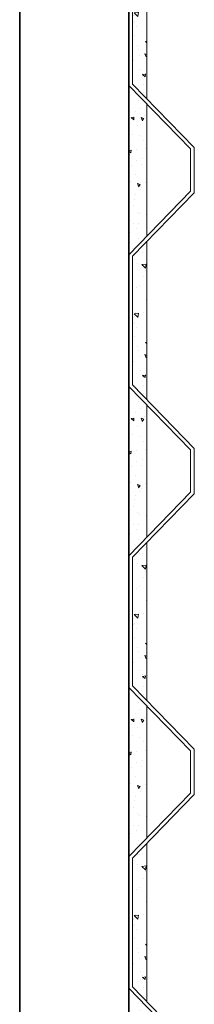
# Model space of a CAD drawing. Units: millimetres. Extents: x -17925 to 227778, y -93007 to 181693.
# Drawn here: x 53923 to 54019, y -25536 to -24993 of the extents above; entities that cross this region are included whole.
import ezdxf

# ---------------------------------------------------------------- set-up
doc = ezdxf.new("R2010")
doc.units = ezdxf.units.MM
doc.header["$LTSCALE"] = 100
doc.layers.add('.set elements 2', color=92, linetype='Continuous')

msp = doc.modelspace()

# ---------------------------------------------------------------- hatches: boundary and pattern name
at = {"layer": '.set elements 2', "linetype": 'Continuous', "lineweight": 9}
h = msp.add_hatch(dxfattribs=at)
h.set_pattern_fill('AR-CONC', color=256, scale=0.1, angle=90)
h.set_pattern_definition([(140, (791.174, -1660), (1.5939086, 18.218467), [1.905, -20.955]), (85, (791.174, -1660), (-19.1056845, -3.524342), [1.524, -16.7640584]), (190.451445, (791.306, -1658.482), (-17.511775, 14.6941247), [1.619001, -17.8090245]), (136.1842, (786.094, -1660), (4.204233, 27.107904), [2.8575, -31.4325]), (186.63556, (786.444, -1657.74), (-24.742612, 23.740413), [2.428502, -26.713561]), (81.18415, (786.094, -1660), (-24.742612, 23.740413), [2.285997, -25.145973]), (111, (787.364, -1657.46), (10.22652, 15.161439), [1.905, -20.955]), (56, (787.364, -1657.46), (-18.4187966, 6.180203), [1.524, -16.764]), (161.451445, (788.216, -1656.197), (-8.192277, 21.341642), [1.619001, -17.808994]), (127.5, (791.1737, -1660), (-8.4555039, 0.3088603), [0, -16.5608, 0, -17.018, 0, -16.8275]), (97.5, (791.174, -1660), (-10.0180575, 6.6819663), [0, -9.7028, 0, -16.1798, 0, -6.4135]), (57.5, (791.1737, -1665.664), (0.5728744, 13.5590595), [0, -6.35, 0, -19.812, 0, -26.289]), (47.5, (791.174, -1668.204), (-2.542649, 14.8129181), [0, -8.255, 0, -13.1572, 0, -18.669])])
h.paths.add_polyline_path([(53993.41, -24873.46), (53983.41, -24863.17), (53983.41, -24956.54), (53993.41, -24946.25)])
h.paths.add_polyline_path([(53993.41, -24949.12), (53985.41, -24957.35), (53985.41, -25028.35), (53993.41, -25036.59)])
h = msp.add_hatch(dxfattribs=at)
h.set_pattern_fill('AR-CONC', color=256, scale=0.1, angle=90)
h.set_pattern_definition([(140, (791.174, -1826), (1.5939086, 18.218467), [1.905, -20.955]), (85, (791.174, -1826), (-19.1056845, -3.524342), [1.524, -16.7640584]), (190.451445, (791.306, -1824.482), (-17.511775, 14.6941247), [1.619001, -17.8090245]), (136.1842, (786.094, -1826), (4.204233, 27.107904), [2.8575, -31.4325]), (186.63556, (786.444, -1823.74), (-24.742612, 23.740413), [2.428502, -26.713561]), (81.18415, (786.094, -1826), (-24.742612, 23.740413), [2.285997, -25.145973]), (111, (787.364, -1823.46), (10.22652, 15.161439), [1.905, -20.955]), (56, (787.364, -1823.46), (-18.4187966, 6.180203), [1.524, -16.764]), (161.451445, (788.216, -1822.197), (-8.192277, 21.341642), [1.619001, -17.808994]), (127.5, (791.1737, -1826), (-8.4555039, 0.3088603), [0, -16.5608, 0, -17.018, 0, -16.8275]), (97.5, (791.174, -1826), (-10.0180575, 6.6819663), [0, -9.7028, 0, -16.1798, 0, -6.4135]), (57.5, (791.1737, -1831.664), (0.5728744, 13.5590595), [0, -6.35, 0, -19.812, 0, -26.289]), (47.5, (791.174, -1834.204), (-2.542649, 14.8129181), [0, -8.255, 0, -13.1572, 0, -18.669])])
h.paths.add_polyline_path([(53993.41, -25039.46), (53983.41, -25029.17), (53983.41, -25122.54), (53993.41, -25112.25)])
h.paths.add_polyline_path([(53993.41, -25115.12), (53985.41, -25123.35), (53985.41, -25194.35), (53993.41, -25202.59)])
h = msp.add_hatch(dxfattribs=at)
h.set_pattern_fill('AR-CONC', color=256, scale=0.1, angle=90)
h.set_pattern_definition([(140, (791.174, -1992), (1.5939086, 18.218467), [1.905, -20.955]), (85, (791.174, -1992), (-19.1056845, -3.524342), [1.524, -16.7640584]), (190.451445, (791.306, -1990.482), (-17.511775, 14.6941247), [1.619001, -17.8090245]), (136.1842, (786.094, -1992), (4.204233, 27.107904), [2.8575, -31.4325]), (186.63556, (786.444, -1989.74), (-24.742612, 23.740413), [2.428502, -26.713561]), (81.18415, (786.094, -1992), (-24.742612, 23.740413), [2.285997, -25.145973]), (111, (787.364, -1989.46), (10.22652, 15.161439), [1.905, -20.955]), (56, (787.364, -1989.46), (-18.4187966, 6.180203), [1.524, -16.764]), (161.451445, (788.216, -1988.197), (-8.192277, 21.341642), [1.619001, -17.808994]), (127.5, (791.1737, -1992), (-8.4555039, 0.3088603), [0, -16.5608, 0, -17.018, 0, -16.8275]), (97.5, (791.174, -1992), (-10.0180575, 6.6819663), [0, -9.7028, 0, -16.1798, 0, -6.4135]), (57.5, (791.1737, -1997.664), (0.5728744, 13.5590595), [0, -6.35, 0, -19.812, 0, -26.289]), (47.5, (791.174, -2000.204), (-2.542649, 14.8129181), [0, -8.255, 0, -13.1572, 0, -18.669])])
h.paths.add_polyline_path([(53993.41, -25205.46), (53983.41, -25195.17), (53983.41, -25288.54), (53993.41, -25278.25)])
h.paths.add_polyline_path([(53993.41, -25281.12), (53985.41, -25289.35), (53985.41, -25360.35), (53993.41, -25368.59)])
h = msp.add_hatch(dxfattribs=at)
h.set_pattern_fill('AR-CONC', color=256, scale=0.1, angle=90)
h.set_pattern_definition([(140, (791.174, -2158), (1.5939086, 18.218467), [1.905, -20.955]), (85, (791.174, -2158), (-19.1056845, -3.524342), [1.524, -16.7640584]), (190.451445, (791.306, -2156.482), (-17.511775, 14.6941247), [1.619001, -17.8090245]), (136.1842, (786.094, -2158), (4.204233, 27.107904), [2.8575, -31.4325]), (186.63556, (786.444, -2155.74), (-24.742612, 23.740413), [2.428502, -26.713561]), (81.18415, (786.094, -2158), (-24.742612, 23.740413), [2.285997, -25.145973]), (111, (787.364, -2155.46), (10.22652, 15.161439), [1.905, -20.955]), (56, (787.364, -2155.46), (-18.4187966, 6.180203), [1.524, -16.764]), (161.451445, (788.216, -2154.197), (-8.192277, 21.341642), [1.619001, -17.808994]), (127.5, (791.1737, -2158), (-8.4555039, 0.3088603), [0, -16.5608, 0, -17.018, 0, -16.8275]), (97.5, (791.174, -2158), (-10.0180575, 6.6819663), [0, -9.7028, 0, -16.1798, 0, -6.4135]), (57.5, (791.1737, -2163.664), (0.5728744, 13.5590595), [0, -6.35, 0, -19.812, 0, -26.289]), (47.5, (791.174, -2166.204), (-2.542649, 14.8129181), [0, -8.255, 0, -13.1572, 0, -18.669])])
h.paths.add_polyline_path([(53993.41, -25371.46), (53983.41, -25361.17), (53983.41, -25454.54), (53993.41, -25444.25)])
h.paths.add_polyline_path([(53993.41, -25447.12), (53985.41, -25455.35), (53985.41, -25526.35), (53993.41, -25534.59)])
h = msp.add_hatch(dxfattribs=at)
h.set_pattern_fill('AR-CONC', color=256, scale=0.1, angle=90)
h.set_pattern_definition([(140, (791.174, -2324), (1.5939086, 18.218467), [1.905, -20.955]), (85, (791.174, -2324), (-19.1056845, -3.524342), [1.524, -16.7640584]), (190.451445, (791.306, -2322.482), (-17.511775, 14.6941247), [1.619001, -17.8090245]), (136.1842, (786.094, -2324), (4.204233, 27.107904), [2.8575, -31.4325]), (186.63556, (786.444, -2321.74), (-24.742612, 23.740413), [2.428502, -26.713561]), (81.18415, (786.094, -2324), (-24.742612, 23.740413), [2.285997, -25.145973]), (111, (787.364, -2321.46), (10.22652, 15.161439), [1.905, -20.955]), (56, (787.364, -2321.46), (-18.4187966, 6.180203), [1.524, -16.764]), (161.451445, (788.216, -2320.197), (-8.192277, 21.341642), [1.619001, -17.808994]), (127.5, (791.1737, -2324), (-8.4555039, 0.3088603), [0, -16.5608, 0, -17.018, 0, -16.8275]), (97.5, (791.174, -2324), (-10.0180575, 6.6819663), [0, -9.7028, 0, -16.1798, 0, -6.4135]), (57.5, (791.1737, -2329.664), (0.5728744, 13.5590595), [0, -6.35, 0, -19.812, 0, -26.289]), (47.5, (791.174, -2332.204), (-2.542649, 14.8129181), [0, -8.255, 0, -13.1572, 0, -18.669])])
h.paths.add_polyline_path([(53993.41, -25537.46), (53983.41, -25527.17), (53983.41, -25620.54), (53993.41, -25610.25)])
h.paths.add_polyline_path([(53993.41, -25613.12), (53985.41, -25621.35), (53985.41, -25692.35), (53993.41, -25700.59)])

# ---------------------------------------------------------------- linework, layer by layer
at = {"layer": '.set elements 2', "linetype": 'Continuous', "lineweight": 35}
for p, q in [((53923.41, -23131.35), (53923.41, -26131.35)), ((53983.41, -25981.35), (53983.41, -23131.35))]:
    msp.add_line(p, q, dxfattribs=at)
at = {"layer": '.set elements 2', "linetype": 'Continuous', "lineweight": 9}
for p, q in [((53993.41, -24949.12), (53993.41, -25036.59)), ((53985.41, -24957.35), (53985.41, -25028.35)), ((53983.41, -25029.17), (54017.41, -25064.17)), ((53985.41, -25028.35), (54019.41, -25063.35)), ((53993.41, -25039.46), (53993.41, -25112.25)), ((54017.41, -25064.17), (54017.41, -25087.54)), ((54019.41, -25063.35), (54019.41, -25088.35)), ((54017.41, -25087.54), (53983.41, -25122.54)), ((54019.41, -25088.35), (53985.41, -25123.35)), ((53993.41, -25115.12), (53993.41, -25202.59)), ((53985.41, -25123.35), (53985.41, -25194.35)), ((53983.41, -25195.17), (54017.41, -25230.17)), ((53985.41, -25194.35), (54019.41, -25229.35)), ((53993.41, -25205.46), (53993.41, -25278.25)), ((54017.41, -25230.17), (54017.41, -25253.54)), ((54019.41, -25229.35), (54019.41, -25254.35)), ((54017.41, -25253.54), (53983.41, -25288.54)), ((54019.41, -25254.35), (53985.41, -25289.35)), ((53993.41, -25281.12), (53993.41, -25368.59)), ((53985.41, -25289.35), (53985.41, -25360.35)), ((53985.41, -25360.35), (54019.41, -25395.35)), ((53983.41, -25361.17), (54017.41, -25396.17)), ((53993.41, -25371.46), (53993.41, -25444.25)), ((54017.41, -25396.17), (54017.41, -25419.54)), ((54019.41, -25395.35), (54019.41, -25420.35)), ((54017.41, -25419.54), (53983.41, -25454.54)), ((54019.41, -25420.35), (53985.41, -25455.35)), ((53993.41, -25447.12), (53993.41, -25534.59)), ((53985.41, -25455.35), (53985.41, -25526.35)), ((53983.41, -25527.17), (54017.41, -25562.17)), ((53985.41, -25526.35), (54019.41, -25561.35))]:
    msp.add_line(p, q, dxfattribs=at)

doc.saveas('drawing.dxf')
